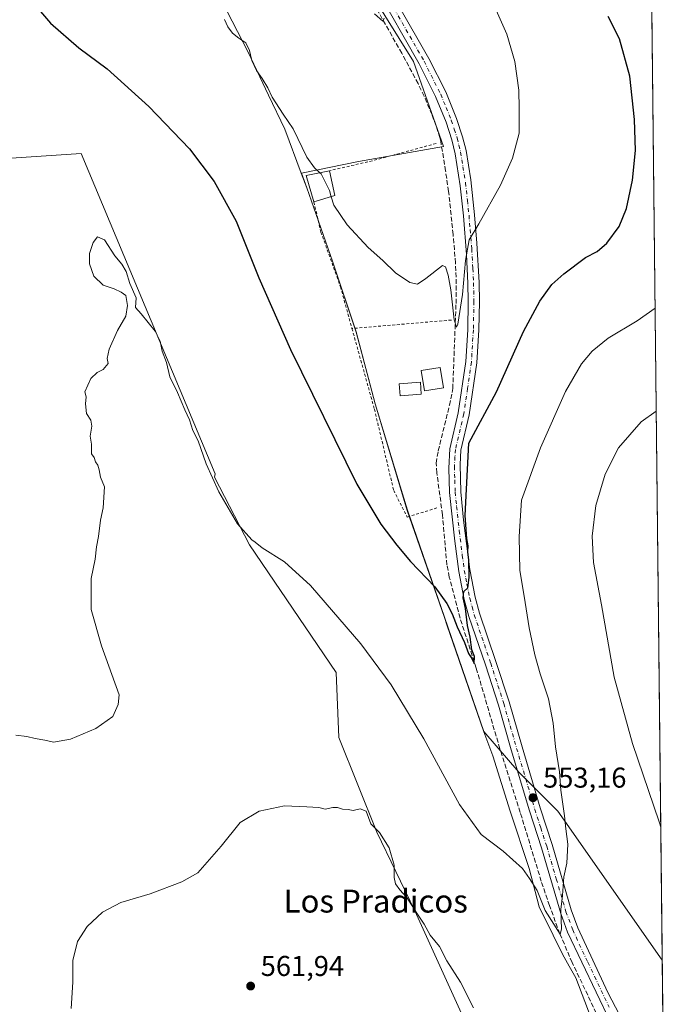
# Model space of a CAD drawing. Units: metres. Extents: x 573411 to 576862, y 4721881 to 4724231.
# Drawn here: x 576625 to 576851, y 4722060 to 4722404 of the extents above; entities that cross this region are included whole.
import ezdxf
from ezdxf.enums import TextEntityAlignment as Align

# ---------------------------------------------------------------- set-up
doc = ezdxf.new("R2010")
doc.units = ezdxf.units.M
doc.header["$MEASUREMENT"] = 0
for name, pattern in [('DGN Style 2', [1.6480167562047852, 0.988810053722871, -0.6592067024819142]), ('DGN Style 3', [2.307223458686699, 1.648016756204785, -0.6592067024819142]), ('DGN Style 4', [2.6384748266838614, 1.318413404963828, -0.6592067024819142, 0.001648016756204785, -0.6592067024819142])]:
    doc.linetypes.add(name, pattern=pattern)
for name, color, linetype, lineweight in [('Alambrada', 7, 'DGN Style 2', 0), ('Comarca CxS', 21, 'Continuous', 0), ('Comunidad Autónoma CxS', 142, 'Continuous', 0), ('Corriente artificial lineal', 4, 'DGN Style 3', 13), ('Cultivos herbáceos CxS', 92, 'Continuous', 0), ('Cultivos leñosos CxS', 92, 'Continuous', 0), ('Curva de nivel maestra', 30, 'Continuous', 30), ('Curva de nivel normal', 30, 'Continuous', 0), ('Edificación Cxs', 1, 'Continuous', 13), ('Edificación ligera Cxs', 1, 'Continuous', 0), ('Entidad de ámbito territorial', 7, 'Continuous', 0), ('Entidad de ámbito territorial CxS', 92, 'Continuous', 0), ('Huerta CxS', 92, 'Continuous', 0), ('Municipio', 91, 'Continuous', 13), ('Municipio CxS', 4, 'Continuous', 0), ('Piscina CxS', 4, 'Continuous', 0), ('Pista no pavimentada Cxs', 111, 'Continuous', 0), ('Pista no pavimentada eje', 91, 'DGN Style 4', 0), ('Provincia CxS', 1, 'Continuous', 0), ('Punto de cota en terreno', 7, 'Continuous', 0), ('Rótulo de punto de cota en terreno', 7, 'Continuous', 0), ('Texto cartográfico', 7, 'Continuous', 0)]:
    doc.layers.add(name, color=color, linetype=linetype, lineweight=lineweight)
doc.styles.add('Style-Arial', font='txt')

# ---------------------------------------------------------------- blocks, each defined once
blk = doc.blocks.new('*U14')
at = {"layer": 'Cultivos herbáceos CxS', "color": 92, "linetype": 'Continuous', "lineweight": 0}
for points in [[(576737.2181000002, 4722430.0571, 539.039499999999), (576762.3148999996, 4722389.783500001, 541.4808000000048), (576772.8202999998, 4722360.016100001, 542.9213000000018), (576743.0532999998, 4722354.763499999, 543.1371999999974), (576723.0531000001, 4722350.7415, 546.4006999999983), (576724.9826999997, 4722345.5913, 546.5264000000025), (576733.9820999998, 4722319.9507, 546.8537999999971), (576742.2119000005, 4722295.190500001, 547.5825999999943), (576748.9210999999, 4722270.0503, 548.181500000006), (576758.3904999997, 4722238.590100001, 548.8019999999962), (576760.1202999996, 4722232.8397, 549.1845999999932), (576773.1096999999, 4722195.3895, 550.4060000000027), (576786.8687000005, 4722155.408700001, 552.1738000000041), (576799.0981000002, 4722141.256100001, 552.6239999999962), (576812.7297, 4722127.6239, 554.3714000000036), (576849.3057000004, 4722075.500399999, 557.7168999999994), (576851.0499999998, 4721917.939999999, 564.9124000000012)], [(576782.5888999999, 4722049.166300001, 561.2014999999956), (576762.6920999996, 4722092.751900001, 559.9021000000066), (576749.4278999995, 4722120.229900001, 559.8559999999999), (576736.1637000004, 4722153.392899999, 559.0368000000017), (576735.2165000001, 4722176.132900001, 557.6757999999973), (576704.8976999996, 4722220.666300001, 555.340200000006), (576692.6145000001, 4722244.3565, 554.9900999999954), (576692.8731000006, 4722245.526500001, 554.915599999993), (576646.0780999997, 4722357.532099999, 552.6353999999993), (576502.7341, 4722348.035499999, 542.9802999999956), (576502.4725000003, 4722346.828299999, 542.9848000000056), (576480.7153000003, 4722246.487299999, 546.5801999999967), (576460.4178999999, 4722152.8783, 553.8214000000007), (576457.9550000001, 4722140.5637, 553.0849000000017), (576426.9058999997, 4722157.4144, 552.2480000000069), (576426.6283999998, 4722157.557700001, 552.2219999999943), (576426.1926999995, 4722157.756899999, 552.1765000000014), (576370.3224999999, 4722181.267300001, 549.824299999993)]]:
    blk.add_polyline3d(points, dxfattribs=at)
blk = doc.blocks.new('5PATER')
at = {"layer": 'Huerta CxS', "linetype": 'Continuous', "lineweight": 0}
h = blk.add_hatch(color=51, dxfattribs=at)
edge = h.paths.add_edge_path()
edge.add_ellipse((0, 0), major_axis=(-0.1095731443231308, -0.1110710700762829), ratio=0.9994222409660322, start_angle=0, end_angle=360)

msp = doc.modelspace()

# ---------------------------------------------------------------- linework, layer by layer
at = {"layer": 'Alambrada', "color": 7, "linetype": 'DGN Style 2', "lineweight": 0, "extrusion": (0.2530032245237739, -0.8983759883946788, 0.3590403206555736), "elevation": -4096335.784644291, "flags": 128}
msp.add_lwpolyline([(1835303.300811557, 1576405.096685071), (1835280.654525416, 1576405.730121301), (1835264.877222945, 1576407.71764533)], dxfattribs=at)
at = {"layer": 'Alambrada', "color": 7, "linetype": 'DGN Style 2', "lineweight": 0, "extrusion": (0.05296908290978437, 0.004524537712979991, 0.9985859025713213), "elevation": 52462.78429723822, "flags": 128}
msp.add_lwpolyline([(4656076.822261278, -975180.7805921263), (4656076.822261278, -975145.8345591485)], dxfattribs=at)
at = {"layer": 'Alambrada', "color": 7, "linetype": 'DGN Style 2', "lineweight": 0}
for points in [[(576727.4401000004, 4722340.610099999, 547.8037999999942), (576729.8901000004, 4722330.100099999, 546.8568999999989), (576736.7100999998, 4722310.9901, 547.0524000000005), (576740.7600999996, 4722296.360099999, 547.9220000000059)], [(576740.7600999996, 4722296.360099999, 547.9220000000059), (576748.6001000004, 4722268.1601, 548.9379000000044), (576755.3501000004, 4722239.7401, 549.7841999999946), (576760.0701000001, 4722230.440099999, 552.3772000000026), (576770.7701000003, 4722233.720100001, 552.693299999999)]]:
    msp.add_polyline3d(points, dxfattribs=at)
at = {"layer": 'Comarca CxS', "color": 21, "linetype": 'Continuous', "lineweight": 0, "flags": 128}
msp.add_lwpolyline([(573813.0817095588, 4721884.995350295), (573435.4300005537, 4721880.899982747), (573423.7238000006, 4722987.1157), (573423.431360269, 4723014.751884004), (573423.1233000011, 4723043.867200001), (573421.5298796195, 4723194.438698308), (573410.950000554, 4724194.219982723), (575062.6542779083, 4724212.137483267), (575580.7887860631, 4724217.758152469), (575624.9252547821, 4724218.236935011), (575666.5658775913, 4724218.688665094), (576825.44000058, 4724231.259982722), (576833.0409311983, 4723544.6772096), (576850.4274125152, 4721974.177601577), (576851.0500005785, 4721917.939982748)], close=True, dxfattribs=at)
at = {"layer": 'Comunidad Autónoma CxS', "color": 142, "linetype": 'Continuous', "lineweight": 0, "flags": 128}
msp.add_lwpolyline([(573813.0817095588, 4721884.995350295), (573435.4300005537, 4721880.899982747), (573423.7238000006, 4722987.1157), (573423.431360269, 4723014.751884004), (573423.1233000011, 4723043.867200001), (573421.5298796195, 4723194.438698308), (573410.950000554, 4724194.219982723), (575062.6542779083, 4724212.137483267), (575580.7887860631, 4724217.758152469), (575624.9252547821, 4724218.236935011), (575666.5658775913, 4724218.688665094), (576825.44000058, 4724231.259982722), (576833.0409311983, 4723544.6772096), (576850.4274125152, 4721974.177601577), (576851.0500005785, 4721917.939982748)], close=True, dxfattribs=at)
at = {"layer": 'Corriente artificial lineal', "color": 4, "linetype": 'DGN Style 3', "lineweight": 13}
msp.add_polyline3d([(576831.1196999997, 4722046.552100001, 557.5629000000044), (576817.7674000004, 4722074.664100001, 555.9394999999931), (576813.4726, 4722084.6898, 555.5681999999942), (576809.8375000004, 4722094.5667, 554.813599999994), (576806.9674000005, 4722103.0736, 554.2914000000019), (576799.6244999999, 4722127.146299999, 553.4878000000026), (576792.4895000001, 4722149.398, 551.8646000000008), (576784.2284000004, 4722177.572799999, 550.9204999999929), (576778.5557000004, 4722195.0867, 549.9039000000049), (576774.7915000003, 4722209.440300001, 549.6912000000011), (576773.9540999997, 4722213.756300001, 549.3160999999964), (576772.3836000003, 4722231.268400001, 548.3635000000068), (576770.4380999999, 4722245.937700001, 548.1728000000003), (576770.2211999996, 4722249.3248, 548.0460000000021), (576770.9214000005, 4722253.602700001, 547.7954999999929), (576774.8581999998, 4722269.5218, 547.0665000000008), (576776.0097000003, 4722275.341700001, 546.983699999997), (576777.1429000003, 4722305.094599999, 544.908500000005), (576777.2489999998, 4722311.9692, 544.4869999999937), (576776.9572000002, 4722319.288600001, 544.1928000000044), (576776.1377999998, 4722329.242699999, 543.9131999999954), (576774.5647, 4722344.278100001, 543.7035000000033), (576773.4801000003, 4722351.475099999, 544.0225999999967), (576771.7922, 4722361.8839, 542.7866999999969), (576771.5107000005, 4722363.106899999, 542.7109000000055), (576770.2485999997, 4722367.188999999, 542.3919000000024), (576768.7681, 4722371.109800001, 542.1609000000026), (576765.9921000004, 4722377.584000001, 541.7655999999988), (576763.8633000003, 4722382.014400001, 541.6861999999965), (576758.1700999998, 4722392.614700001, 540.8625000000029), (576720.8235999999, 4722458.793500001, 537.7170999999944)], dxfattribs=at)
at = {"layer": 'Cultivos herbáceos CxS', "color": 92, "linetype": 'Continuous', "lineweight": 0, "extrusion": (-0.0003733316411283075, 0.03372390984506988, 0.9994311174504461), "elevation": 159588.8919837101, "flags": 128}
msp.add_lwpolyline([(-629085.2498841687, -4712699.396094155), (-629085.2498841686, -4712655.195742757)], dxfattribs=at)
at = {"layer": 'Cultivos herbáceos CxS', "color": 92, "linetype": 'Continuous', "lineweight": 0}
for points in [[(576737.2181000002, 4722430.0571, 539.039499999999), (576762.3148999996, 4722389.783500001, 541.4808000000048), (576772.8202999998, 4722360.016100001, 542.9213000000018), (576743.0532999998, 4722354.763499999, 543.1371999999974), (576723.0531000001, 4722350.7415, 546.4006999999983), (576724.9826999997, 4722345.5913, 546.5264000000025), (576733.9820999998, 4722319.9507, 546.8537999999971), (576742.2119000005, 4722295.190500001, 547.5825999999943), (576748.9210999999, 4722270.0503, 548.181500000006), (576758.3904999997, 4722238.590100001, 548.8019999999962), (576760.1202999996, 4722232.8397, 549.1845999999932), (576773.1096999999, 4722195.3895, 550.4060000000027), (576786.8687000005, 4722155.408700001, 552.1738000000041), (576799.0981000002, 4722141.256100001, 552.6239999999962), (576812.7297, 4722127.6239, 554.3714000000036), (576849.3057000004, 4722075.500399999, 557.7168999999994)], [(576700.9769000001, 4721998.3531, 564.7945000000036), (576705.3422999998, 4722004.387499999, 564.1184000000068), (576738.0557000004, 4721993.2641, 564.9134999999952), (576774.0598999998, 4721974.3135, 566.0078999999969), (576802.4845000004, 4721958.205499999, 564.5984999999928), (576794.9051000001, 4721994.210700001, 563.9435999999987), (576784.4830999998, 4722020.7411, 563.2856000000029), (576782.5888999999, 4722049.166300001, 561.2014999999956), (576762.6920999996, 4722092.751900001, 559.9021000000066), (576749.4278999995, 4722120.229900001, 559.8559999999999), (576736.1637000004, 4722153.392899999, 559.0368000000017), (576735.2165000001, 4722176.132900001, 557.6757999999973), (576704.8976999996, 4722220.666300001, 555.340200000006), (576692.6145000001, 4722244.3565, 554.9900999999954), (576692.8731000006, 4722245.526500001, 554.915599999993), (576646.0780999997, 4722357.532099999, 552.6353999999993), (576502.7341, 4722348.035499999, 542.9802999999956), (576502.4725000003, 4722346.828299999, 542.9848000000056), (576480.7153000003, 4722246.487299999, 546.5801999999967), (576460.4178999999, 4722152.8783, 553.8214000000007), (576457.9550000001, 4722140.5637, 553.0849000000017)]]:
    msp.add_polyline3d(points, dxfattribs=at)
at = {"layer": 'Cultivos leñosos CxS', "color": 92, "linetype": 'Continuous', "lineweight": 0, "extrusion": (-0.0001304624491010733, 0.01178462266370476, 0.9999305504124891), "elevation": 56130.29895534628, "flags": 128}
msp.add_lwpolyline([(576844.3809629653, 4722192.856563129), (576849.3735563667, 4721741.908848832)], dxfattribs=at)
at = {"layer": 'Cultivos leñosos CxS', "color": 92, "linetype": 'Continuous', "lineweight": 0}
for points in [[(576844.0675999997, 4722548.6511, 550.1174000000028), (576849.3057000004, 4722075.500399999, 557.7168999999994), (576812.7297, 4722127.6239, 554.3714000000036), (576799.0981000002, 4722141.256100001, 552.6239999999962), (576786.8687000005, 4722155.408700001, 552.1738000000041), (576773.1096999999, 4722195.3895, 550.4060000000027), (576760.1202999996, 4722232.8397, 549.1845999999932), (576758.3904999997, 4722238.590100001, 548.8019999999962), (576748.9210999999, 4722270.0503, 548.181500000006), (576742.2119000005, 4722295.190500001, 547.5825999999943), (576733.9820999998, 4722319.9507, 546.8537999999971), (576724.9826999997, 4722345.5913, 546.5264000000025), (576723.0531000001, 4722350.7415, 546.4006999999983), (576743.0532999998, 4722354.763499999, 543.1371999999974), (576772.8202999998, 4722360.016100001, 542.9213000000018), (576762.3148999996, 4722389.783500001, 541.4808000000048), (576737.2181000002, 4722430.0571, 539.039499999999)], [(576737.2181000002, 4722430.0571, 539.039499999999), (576762.3148999996, 4722389.783500001, 541.4808000000048), (576772.8202999998, 4722360.016100001, 542.9213000000018), (576743.0532999998, 4722354.763499999, 543.1371999999974), (576723.0531000001, 4722350.7415, 546.4006999999983), (576724.9826999997, 4722345.5913, 546.5264000000025), (576733.9820999998, 4722319.9507, 546.8537999999971), (576742.2119000005, 4722295.190500001, 547.5825999999943), (576748.9210999999, 4722270.0503, 548.181500000006), (576758.3904999997, 4722238.590100001, 548.8019999999962), (576760.1202999996, 4722232.8397, 549.1845999999932), (576773.1096999999, 4722195.3895, 550.4060000000027), (576786.8687000005, 4722155.408700001, 552.1738000000041), (576799.0981000002, 4722141.256100001, 552.6239999999962), (576812.7297, 4722127.6239, 554.3714000000036), (576849.3057000004, 4722075.500399999, 557.7168999999994)], [(576609.9890999999, 4722055.7841, 558.448000000004), (576521.7208000004, 4722105.955900001, 555.0292000000045), (576521.5831000004, 4722106.032299999, 555.0234999999957), (576457.9550000001, 4722140.5637, 553.0849000000017), (576460.4178999999, 4722152.8783, 553.8214000000007), (576480.7153000003, 4722246.487299999, 546.5801999999967), (576502.4725000003, 4722346.828299999, 542.9848000000056), (576502.7341, 4722348.035499999, 542.9802999999956), (576646.0780999997, 4722357.532099999, 552.6353999999993), (576692.8731000006, 4722245.526500001, 554.915599999993), (576692.6145000001, 4722244.3565, 554.9900999999954), (576704.8976999996, 4722220.666300001, 555.340200000006), (576735.2165000001, 4722176.132900001, 557.6757999999973), (576736.1637000004, 4722153.392899999, 559.0368000000017), (576749.4278999995, 4722120.229900001, 559.8559999999999), (576762.6920999996, 4722092.751900001, 559.9021000000066), (576782.5888999999, 4722049.166300001, 561.2014999999956)], [(576700.9769000001, 4721998.3531, 564.7945000000036), (576705.3422999998, 4722004.387499999, 564.1184000000068), (576738.0557000004, 4721993.2641, 564.9134999999952), (576774.0598999998, 4721974.3135, 566.0078999999969), (576802.4845000004, 4721958.205499999, 564.5984999999928), (576794.9051000001, 4721994.210700001, 563.9435999999987), (576784.4830999998, 4722020.7411, 563.2856000000029), (576782.5888999999, 4722049.166300001, 561.2014999999956), (576762.6920999996, 4722092.751900001, 559.9021000000066), (576749.4278999995, 4722120.229900001, 559.8559999999999), (576736.1637000004, 4722153.392899999, 559.0368000000017), (576735.2165000001, 4722176.132900001, 557.6757999999973), (576704.8976999996, 4722220.666300001, 555.340200000006), (576692.6145000001, 4722244.3565, 554.9900999999954), (576692.8731000006, 4722245.526500001, 554.915599999993), (576646.0780999997, 4722357.532099999, 552.6353999999993), (576502.7341, 4722348.035499999, 542.9802999999956), (576502.4725000003, 4722346.828299999, 542.9848000000056), (576480.7153000003, 4722246.487299999, 546.5801999999967), (576460.4178999999, 4722152.8783, 553.8214000000007), (576457.9550000001, 4722140.5637, 553.0849000000017)]]:
    msp.add_polyline3d(points, dxfattribs=at)
at = {"layer": 'Curva de nivel maestra', "color": 30, "linetype": 'Continuous', "lineweight": 30, "elevation": 550.0000000000001, "flags": 128}
msp.add_lwpolyline([(576624.6500000004, 4722415.630100001), (576635.2599999999, 4722403.1601), (576645.2400000002, 4722394.5601), (576655.1399999997, 4722387.140100001), (576669.6799999997, 4722374.020099999), (576683.9500000002, 4722359.1801), (576692.5, 4722347.7301), (576700.25, 4722333.870100001), (576708.1699999999, 4722314.0801), (576719.2599999999, 4722289.0001), (576742.4299999997, 4722241.940099999), (576750.8099999996, 4722227.9001), (576756.4900000002, 4722220.5801), (576761.1799999997, 4722214.840100001), (576769.7100000001, 4722206.020099999), (576773.9299999997, 4722200.200099999), (576775.7999999998, 4722196.5601), (576777.5, 4722192.030099999), (576780.0999999996, 4722186.620100001), (576781.5199999996, 4722182.7401), (576782.7000000002, 4722180.9901), (576783.5199999996, 4722179.220100001), (576783.5800000001, 4722181.720100001), (576782.6600000003, 4722183.9901), (576782.0800000001, 4722188.440099999), (576781.2000000002, 4722192.5601), (576780.4199999999, 4722198.460100001), (576779.6799999997, 4722202.190099999), (576779.9299999997, 4722204.4101), (576781.3200000003, 4722205.710100001), (576781.7699999996, 4722209.2601), (576781.6799999997, 4722215.340100001), (576781.2999999998, 4722218.3201), (576781.4400000004, 4722220.340100001), (576780.9299999997, 4722222.9801), (576780.3799999999, 4722230.940099999), (576781.5999999996, 4722256.3101), (576791.29, 4722274.2401), (576800.7599999999, 4722295.3201), (576806.4100000003, 4722305.940099999), (576810.7100000001, 4722311.700099999), (576814.8600000005, 4722315.520099999), (576822.4100000003, 4722321.1801), (576826.4600000001, 4722323.340100001), (576829.9400000004, 4722326.1801), (576834.2300000004, 4722331.9901), (576836.75, 4722338.3101), (576838.9199999999, 4722348.210100001), (576839.8799999999, 4722358.590100001), (576839.5999999996, 4722369.5001), (576837.9100000003, 4722384.5601), (576834.3099999996, 4722397.6601), (576830.4100000003, 4722405.4301)], dxfattribs=at)
at = {"layer": 'Curva de nivel normal', "color": 30, "linetype": 'Continuous', "lineweight": 0, "flags": 128}
for points, elevation in [([(576733.4951999999, 4722342.4663), (576734.3799999999, 4722339.4901), (576739.0199999996, 4722332.640100001), (576746.3600000005, 4722324.710100001), (576751.5199999996, 4722320.130100001), (576755.9500000002, 4722315.880100001), (576760.9500000002, 4722312.470100001), (576763.6200000001, 4722311.860099999), (576766.6200000001, 4722313.890100001), (576772.4000000004, 4722318.360099999), (576773.5, 4722317.9301), (576774.3700000001, 4722315.0001), (576775.3300000001, 4722309.9001), (576776.5099999999, 4722299.380100001), (576777.3099999996, 4722296.8301), (576777.79, 4722297.870100001), (576779.4500000002, 4722308.280099999), (576780.4100000003, 4722320.100099999), (576781.7100000001, 4722327.420100001), (576785.0700000003, 4722332.970100001), (576792.6500000004, 4722346.530099999), (576796.9400000004, 4722355.920100001), (576799.2800000003, 4722364.720100001), (576799.2800000003, 4722373.350099999), (576799.1200000001, 4722379.6601), (576797.7000000002, 4722389.7501), (576794.9000000004, 4722399.300100001), (576789.79, 4722410.840100001)], 545), ([(576748.6399999997, 4722406.360099999), (576751.5099999999, 4722403.8201), (576752.0599999996, 4722404.9001)], 540), ([(576696.1399999997, 4722404.460100001), (576697.3399999999, 4722401.840100001), (576699, 4722399.670100001), (576701.1900000004, 4722397.860099999), (576703.6200000001, 4722396.290100001), (576704.9600000001, 4722393.630100001), (576705.7199999997, 4722390.120100001), (576707.3099999996, 4722386.5601), (576709.3700000001, 4722383.770099999), (576711.3099999996, 4722380.5801), (576712.8600000005, 4722377.300100001), (576716.7400000002, 4722371.280099999), (576720.1399999997, 4722366.210100001), (576724.9199999999, 4722356.270099999), (576727.6200000001, 4722352.5701), (576729.5073999995, 4722350.8543)], 544.9999999999999), ([(576729.5073999995, 4722350.8543), (576729.9299999997, 4722350.470100001), (576732.8399999999, 4722344.670100001), (576733.4951999999, 4722342.4663)], 545), ([(576623.1500000004, 4722154.1501), (576627.0499999998, 4722153.7301), (576629.9000000004, 4722152.950099999), (576633.2999999998, 4722152.390100001), (576636.2999999998, 4722151.710100001), (576642.3399999999, 4722152.7501), (576651.1500000004, 4722156.4801), (576657.0599999996, 4722160.700099999), (576658.9699999997, 4722164.9301), (576659.3300000001, 4722168.3201), (576653.1600000003, 4722185.350099999), (576649.5700000003, 4722198.120100001), (576649.5199999996, 4722209.0001), (576650.9100000003, 4722215.6601), (576651.3799999999, 4722219.9801), (576652.04, 4722223.590100001), (576652.8200000003, 4722229.380100001), (576653.6900000004, 4722233.640100001), (576654.1799999997, 4722240.9801), (576652.75, 4722244.440099999), (576652.3399999999, 4722246.9001), (576651.8799999999, 4722248.5601), (576651.0800000001, 4722249.7601), (576650.5700000003, 4722251.2501), (576649.6200000001, 4722252.5701), (576649.6900000004, 4722255.9101), (576649.2100000001, 4722258.710100001), (576649.7400000002, 4722262.2301), (576649.3600000005, 4722264.370100001), (576647.9000000004, 4722266.640100001), (576647.4900000002, 4722270.0801), (576647.7800000003, 4722272.520099999), (576647.3099999996, 4722274.2401), (576649.4400000004, 4722278.9301), (576651.6299999999, 4722281.030099999), (576653.6900000004, 4722282.030099999), (576655.4199999999, 4722284.090100001), (576655.1799999997, 4722285.860099999), (576655.7800000003, 4722289.200099999), (576658.7199999997, 4722295.720100001), (576661.5999999996, 4722300.640100001), (576662.2599999999, 4722304.4301), (576661.6500000004, 4722307.870100001), (576660.0599999996, 4722309.020099999), (576657.5899999999, 4722310.220100001), (576653.7699999996, 4722311.5801), (576650.4800000004, 4722314.640100001), (576648.9400000004, 4722319.030099999), (576648.9199999999, 4722322.5801), (576650.1699999999, 4722326.4101), (576651.7699999996, 4722328.390100001), (576654.2400000002, 4722327.3301), (576657.7699999996, 4722321.780099999), (576660.2300000004, 4722318.9101), (576661.7599999999, 4722316.290100001), (576663.0300000003, 4722312.100099999), (576665.2199999997, 4722307.0801), (576665.0199999996, 4722303.700099999), (576666.9800000004, 4722301.450099999), (576671.9199999999, 4722295.390100001), (576673.7000000002, 4722291.9801), (576674.4000000004, 4722288.390100001), (576675.8600000005, 4722284.460100001), (576677.0800000001, 4722279.4301), (576679.6900000004, 4722274.040100001), (576682.2999999998, 4722267.9801), (576683.9800000004, 4722264.440099999), (576685.1299999999, 4722260.720100001), (576686.9500000002, 4722257.090100001), (576689.7800000003, 4722249.0601), (576694.1399999997, 4722239.2601), (576700.7699999996, 4722228.120100001), (576705.7400000002, 4722222.420100001), (576706.9199999999, 4722221.600099999), (576709.3399999999, 4722219.690099999), (576717.0999999996, 4722214.8301), (576726.2999999998, 4722206.5001), (576743.8399999999, 4722186.0801), (576754.4100000003, 4722171.800100001), (576765.9000000004, 4722152.860099999), (576778.4100000003, 4722129.920100001), (576785.9900000002, 4722119.440099999), (576793.6200000001, 4722113.5701), (576800.4199999999, 4722107.5801), (576802.8399999999, 4722104.0701), (576805.5, 4722099.8101), (576808.2999999998, 4722092.800100001), (576813.5800000001, 4722084.540100001), (576814.0599999996, 4722086.280099999), (576813.8200000003, 4722093.2401), (576814.3399999999, 4722098.050100001), (576814.9100000003, 4722104.610099999), (576815.9100000003, 4722109.440099999), (576816.3099999996, 4722116.0001), (576815.54, 4722121.4301), (576815.0999999996, 4722125.9101), (576813.8600000005, 4722134.920100001), (576813.3600000005, 4722141.4001), (576811.9500000002, 4722150.050100001), (576811.0800000001, 4722158.380100001), (576809.5, 4722166.840100001), (576806.5800000001, 4722175.5701), (576804.6799999997, 4722182.290100001), (576802.7000000002, 4722191.720100001), (576801.0300000003, 4722202.780099999), (576799.4299999997, 4722211.720100001), (576799.1900000004, 4722223.620100001), (576800.0899999999, 4722236.3101), (576806.6600000003, 4722254.610099999), (576815.4400000004, 4722274.3101), (576820.9800000004, 4722283.9801), (576824.7199999997, 4722288.390100001), (576830.4199999999, 4722292.940099999), (576840.4500000002, 4722299.0001), (576846.7816000005, 4722303.501700001)], 555), ([(576848.7906, 4722122.0261), (576848.25, 4722123.880100001), (576838.8300000001, 4722151.200099999), (576832.4100000003, 4722174.440099999), (576828.0499999998, 4722199.7401), (576825.2199999997, 4722214.5801), (576824.7699999996, 4722223.8101), (576826.0199999996, 4722234.420100001), (576829.3499999996, 4722245.440099999), (576834.0199999996, 4722254.590100001), (576841.9000000004, 4722263.7401), (576847.1809, 4722267.4312)], 560), ([(576642.4800000004, 4722058.540100001), (576643.0700000003, 4722067.8301), (576643.1299999999, 4722075.360099999), (576644.79, 4722081.960100001), (576648.1299999999, 4722087.2601), (576653.5300000003, 4722092.300100001), (576659.8799999999, 4722095.610099999), (576670.1100000005, 4722098.6601), (576681.2800000003, 4722102.9001), (576686.8799999999, 4722106.0001), (576694.9600000001, 4722115.3201), (576701.6299999999, 4722123.600099999), (576708.25, 4722127.540100001), (576717.0999999996, 4722129.450099999), (576724.9100000003, 4722129.130100001), (576729.2100000001, 4722128.8301), (576731.4100000003, 4722128.2401), (576734.0199999996, 4722128.840100001), (576735.6900000004, 4722128.870100001), (576737.4299999997, 4722128.2501), (576739.4500000002, 4722128.1501), (576741.1299999999, 4722127.880100001), (576743.5599999996, 4722128.460100001), (576745.7699999996, 4722127.630100001), (576747.3600000005, 4722123.1501), (576750.3399999999, 4722120.140100001), (576753.7800000003, 4722114.7601), (576755.5, 4722108.6801), (576755.4600000001, 4722104.420100001), (576755.9400000004, 4722102.210100001), (576757.4600000001, 4722100.120100001), (576759.9500000002, 4722097.4301), (576763.4000000004, 4722091.950099999), (576766.04, 4722088.100099999), (576768.0800000001, 4722084.190099999), (576771.3099999996, 4722080.3101), (576773.8899999997, 4722075.2601), (576778.7000000002, 4722067.7401), (576783.2699999996, 4722058.800100001)], 560)]:
    msp.add_lwpolyline(points, dxfattribs=dict(at, elevation=elevation))
at = {"layer": 'Edificación Cxs', "color": 1, "linetype": 'Continuous', "lineweight": 13}
msp.add_polyline3d([(576772.7301000003, 4722275.610099999, 549.7685000000056), (576766.1201, 4722274.5701, 548.506899999993), (576764.9801000003, 4722281.720100001, 549.0623999999953), (576771.5900999998, 4722282.7601, 548.5378000000055), (576772.7301000003, 4722275.610099999, 549.7685000000056)], dxfattribs=at)
msp.add_3dface([(576772.7301000003, 4722275.610099999, 549.7685000000056), (576766.1201, 4722274.5701, 549.7685000000056), (576764.9801000003, 4722281.720100001, 549.7685000000056), (576771.5900999998, 4722282.7601, 549.7685000000056)], dxfattribs=at)
at = {"layer": 'Edificación ligera Cxs', "color": 1, "linetype": 'Continuous', "lineweight": 0, "extrusion": (0.7254287779159369, -0.2809271141360379, 0.6283574179673445), "elevation": -907914.6209191584, "flags": 128}
msp.add_lwpolyline([(4611937.12963878, 734059.0108658634), (4611944.79543435, 734068.360227441), (4611949.31034278, 734057.1655717599)], dxfattribs=at)
at = {"layer": 'Edificación ligera Cxs', "color": 1, "linetype": 'Continuous', "lineweight": 0, "extrusion": (0.01752885108420889, -0.08189554619208682, 0.9964867580121513), "elevation": -376085.6452587459, "flags": 128}
msp.add_lwpolyline([(1552340.610009966, 4481297.082354781), (1552340.610009966, 4481288.164195799)], dxfattribs=at)
at = {"layer": 'Edificación ligera Cxs', "color": 1, "linetype": 'Continuous', "lineweight": 0, "extrusion": (0.2614323491092685, 0.08013934407508713, 0.9618891892366939), "elevation": 529747.4150067216, "flags": 128}
msp.add_lwpolyline([(4345947.904158355, -1861518.166242934), (4345947.904158355, -1861510.184954206)], dxfattribs=at)
at = {"layer": 'Edificación ligera Cxs', "color": 1, "linetype": 'Continuous', "lineweight": 0}
msp.add_3dface([(576734.7801000001, 4722342.860099999, 555.0769), (576727.4401000004, 4722340.610099999, 555.0769), (576724.7301000003, 4722349.880100001, 555.0769), (576732.9200999998, 4722351.550100001, 555.0769)], dxfattribs=at)
at = {"layer": 'Entidad de ámbito territorial', "color": 7, "linetype": 'Continuous', "lineweight": 0, "flags": 128}
msp.add_lwpolyline([(576824.4709999999, 4722055.206), (576819.0760000002, 4722069.293999999), (576816.696000002, 4722073.434), (576814.3380000015, 4722077.537000001), (576811.1260000019, 4722084.183000001), (576806.2609999998, 4722094.156000001), (576802.7780000012, 4722107.489999998), (576796.089, 4722127.549000002), (576790.0400000004, 4722146.974000001), (576786.8290000019, 4722155.351000002), (576773.9760000011, 4722192.705000001), (576773.0700000009, 4722195.338000001), (576760.0850000005, 4722232.786), (576758.3540000018, 4722238.535000001), (576749.3320000009, 4722268.498000001), (576748.8830000003, 4722269.989000003), (576746.5190000006, 4722278.854), (576742.1770000021, 4722295.134000001), (576733.9450000002, 4722319.889999999), (576724.9470000011, 4722345.530999999), (576723.0160000012, 4722350.683000001), (576717.2380000007, 4722366.092999998), (576711.5829999996, 4722377.954000002), (576704.4150000013, 4722392.988000001), (576687.7540000014, 4722425.459)], dxfattribs=at)
at = {"layer": 'Entidad de ámbito territorial CxS', "color": 92, "linetype": 'Continuous', "lineweight": 0, "flags": 128}
msp.add_lwpolyline([(576687.7540000008, 4722425.459000001), (576704.4150000006, 4722392.988), (576711.582999999, 4722377.954000001), (576717.2380000001, 4722366.092999999), (576723.0160000006, 4722350.683), (576724.9470000005, 4722345.530999999), (576733.9449999996, 4722319.890000001), (576742.1769999993, 4722295.134000001), (576746.5189999999, 4722278.853999999), (576748.8829999998, 4722269.989000001), (576749.3320000003, 4722268.497999999), (576758.3540000012, 4722238.535), (576760.0850000001, 4722232.786), (576773.0700000003, 4722195.338), (576773.9760000005, 4722192.705), (576786.8289999992, 4722155.351000001), (576790.0399999998, 4722146.973999999), (576796.0889999995, 4722127.549000002), (576802.7780000005, 4722107.489999999), (576806.2609999992, 4722094.155999999), (576811.1259999991, 4722084.183), (576814.338000001, 4722077.537), (576816.6960000015, 4722073.433999999), (576819.0759999997, 4722069.294), (576824.4709999993, 4722055.205999999)], dxfattribs=at)
at = {"layer": 'Municipio', "color": 91, "linetype": 'Continuous', "lineweight": 13, "flags": 128}
msp.add_lwpolyline([(576824.4709999999, 4722055.206), (576819.0760000002, 4722069.293999999), (576816.696000002, 4722073.434), (576814.3380000015, 4722077.537000001), (576811.1260000019, 4722084.183000001), (576806.2609999998, 4722094.156000001), (576802.7780000012, 4722107.489999998), (576796.089, 4722127.549000002), (576790.0400000004, 4722146.974000001), (576786.8290000019, 4722155.351000002), (576773.9760000011, 4722192.705000001), (576773.0700000009, 4722195.338000001), (576760.0850000005, 4722232.786), (576758.3540000018, 4722238.535000001), (576749.3320000009, 4722268.498000001), (576748.8830000003, 4722269.989000003), (576746.5190000006, 4722278.854), (576742.1770000021, 4722295.134000001), (576733.9450000002, 4722319.889999999), (576724.9470000011, 4722345.530999999), (576723.0160000012, 4722350.683000001), (576717.2380000007, 4722366.092999998), (576711.5829999996, 4722377.954000002), (576704.4150000013, 4722392.988000001), (576687.7540000014, 4722425.459)], dxfattribs=at)
msp.add_lwpolyline([(576824.4709999999, 4722055.206), (576819.0760000002, 4722069.293999999), (576816.696000002, 4722073.434), (576814.3380000015, 4722077.537000001), (576811.1260000019, 4722084.183000001), (576806.2609999998, 4722094.156000001), (576802.7780000012, 4722107.489999998), (576796.089, 4722127.549000002), (576790.0400000004, 4722146.974000001), (576786.8290000019, 4722155.351000002), (576773.9760000011, 4722192.705000001), (576773.0700000009, 4722195.338000001), (576760.0850000005, 4722232.786), (576758.3540000018, 4722238.535000001), (576749.3320000009, 4722268.498000001), (576748.8830000003, 4722269.989000003), (576746.5190000006, 4722278.854), (576742.1770000021, 4722295.134000001), (576733.9450000002, 4722319.889999999), (576724.9470000011, 4722345.530999999), (576723.0160000012, 4722350.683000001), (576717.2380000007, 4722366.092999998), (576711.5829999996, 4722377.954000002), (576704.4150000013, 4722392.988000001), (576687.7540000014, 4722425.459)], dxfattribs=at)
at = {"layer": 'Municipio CxS', "color": 4, "linetype": 'Continuous', "lineweight": 0, "flags": 128}
for points in [[(576833.0409311983, 4723544.6772096), (576850.4274125152, 4721974.177601577)], [(576824.4709999993, 4722055.205999999), (576819.0759999997, 4722069.294), (576816.6960000015, 4722073.433999999), (576814.338000001, 4722077.537), (576811.1259999991, 4722084.183), (576806.2609999992, 4722094.155999999), (576802.7780000005, 4722107.489999999), (576796.0889999995, 4722127.549000002), (576790.0399999998, 4722146.973999999), (576786.8289999992, 4722155.351000001), (576773.9760000005, 4722192.705), (576773.0700000003, 4722195.338), (576760.0850000001, 4722232.786), (576758.3540000012, 4722238.535), (576749.3320000003, 4722268.497999999), (576748.8829999998, 4722269.989000001), (576746.5189999999, 4722278.853999999), (576742.1769999993, 4722295.134000001), (576733.9449999996, 4722319.890000001), (576724.9470000005, 4722345.530999999), (576723.0160000006, 4722350.683), (576717.2380000001, 4722366.092999999), (576711.582999999, 4722377.954000001), (576704.4150000006, 4722392.988), (576687.7540000008, 4722425.459000001)], [(576687.7540000008, 4722425.459000001), (576704.4150000006, 4722392.988), (576711.582999999, 4722377.954000001), (576717.2380000001, 4722366.092999999), (576723.0160000006, 4722350.683), (576724.9470000005, 4722345.530999999), (576733.9449999996, 4722319.890000001), (576742.1769999993, 4722295.134000001), (576746.5189999999, 4722278.853999999), (576748.8829999998, 4722269.989000001), (576749.3320000003, 4722268.497999999), (576758.3540000012, 4722238.535), (576760.0850000001, 4722232.786), (576773.0700000003, 4722195.338), (576773.9760000005, 4722192.705), (576786.8289999992, 4722155.351000001), (576790.0399999998, 4722146.973999999), (576796.0889999995, 4722127.549000002), (576802.7780000005, 4722107.489999999), (576806.2609999992, 4722094.155999999), (576811.1259999991, 4722084.183), (576814.338000001, 4722077.537), (576816.6960000015, 4722073.433999999), (576819.0759999997, 4722069.294), (576824.4709999993, 4722055.205999999)]]:
    msp.add_lwpolyline(points, dxfattribs=at)
at = {"layer": 'Piscina CxS', "color": 4, "linetype": 'Continuous', "lineweight": 0}
msp.add_polyline3d([(576764.9901000002, 4722273.360099999, 546.617499999993), (576757.5900999998, 4722272.8101, 546.9694000000018), (576757.2701000003, 4722277.0701, 546.8513999999996), (576764.6801000005, 4722277.620100001, 546.7342999999964), (576764.9901000002, 4722273.360099999, 546.617499999993)], dxfattribs=at)
msp.add_3dface([(576764.9901000002, 4722273.360099999, 546.617499999993), (576757.5900999998, 4722272.8101, 546.9694000000018), (576757.2701000003, 4722277.0701, 546.8513999999996), (576764.6801000005, 4722277.620100001, 546.7342999999964)], dxfattribs=at)
at = {"layer": 'Pista no pavimentada Cxs', "color": 111, "linetype": 'Continuous', "lineweight": 0}
for points in [[(576831.1700999998, 4722053.860099999, 557.505999999994), (576816.1601, 4722085.3301, 556.6891999999935), (576813.7500999998, 4722091.8101, 555.9600999999967), (576806.9901000002, 4722114.7601, 554.0176000000065), (576802.8400999998, 4722127.6501, 553.3460999999952), (576796.4700999996, 4722149.0101, 552.8224999999948), (576791.9801000003, 4722164.670100001, 551.9287999999942), (576787.4101, 4722178.7401, 552.8441000000021), (576781.6601, 4722195.630100001, 550.5920000000042), (576780.0301000001, 4722201.590100001, 550.4109999999928), (576778.1201, 4722211.4301, 550.0687000000034), (576776.7200999996, 4722222.040100001, 549.4904999999999), (576774.8901000004, 4722238.9801, 549.7694999999949), (576774.6201, 4722247.5101, 548.7446999999956), (576774.9901000002, 4722254.350099999, 548.6883999999991), (576777.9401000004, 4722266.890100001, 547.8343000000023), (576780.5900999998, 4722284.790100001, 547.295299999998), (576781.2500999998, 4722295.9001, 546.6104999999952), (576781.4401000004, 4722305.850099999, 546.1257999999943), (576781.3101000004, 4722312.270099999, 546.0342999999993), (576780.8201000001, 4722322.270099999, 545.5626000000047), (576779.7401000002, 4722335.790100001, 544.4453999999969), (576778.6201, 4722346.270099999, 544.1886999999988), (576776.8701, 4722357.5001, 544.0651999999973), (576775.6901000004, 4722362.350099999, 543.6416999999929), (576773.6700999998, 4722368.5001, 543.0991000000067), (576770.0100999996, 4722377.5001, 542.5215999999928), (576764.2301000003, 4722388.970100001, 541.8839000000007), (576733.6501000002, 4722442.640100001, 539.4643999999971)], [(576831.1700999998, 4722053.860099999, 557.505999999994), (576816.1601, 4722085.3301, 556.6891999999935), (576813.7500999998, 4722091.8101, 555.9600999999967), (576806.9901000002, 4722114.7601, 554.0176000000065), (576802.8400999998, 4722127.6501, 553.3460999999952), (576796.4700999996, 4722149.0101, 552.8224999999948), (576791.9801000003, 4722164.670100001, 551.9287999999942), (576787.4101, 4722178.7401, 552.8441000000021), (576781.6601, 4722195.630100001, 550.5920000000042), (576780.0301000001, 4722201.590100001, 550.4109999999928), (576778.1201, 4722211.4301, 550.0687000000034), (576776.7200999996, 4722222.040100001, 549.4904999999999), (576774.8901000004, 4722238.9801, 549.7694999999949), (576774.6201, 4722247.5101, 548.7446999999956), (576774.9901000002, 4722254.350099999, 548.6883999999991), (576777.9401000004, 4722266.890100001, 547.8343000000023), (576780.5900999998, 4722284.790100001, 547.295299999998), (576781.2500999998, 4722295.9001, 546.6104999999952), (576781.4401000004, 4722305.850099999, 546.1257999999943), (576781.3101000004, 4722312.270099999, 546.0342999999993), (576780.8201000001, 4722322.270099999, 545.5626000000047), (576779.7401000002, 4722335.790100001, 544.4453999999969), (576778.6201, 4722346.270099999, 544.1886999999988), (576776.8701, 4722357.5001, 544.0651999999973), (576775.6901000004, 4722362.350099999, 543.6416999999929), (576773.6700999998, 4722368.5001, 543.0991000000067), (576770.0100999996, 4722377.5001, 542.5215999999928), (576764.2301000003, 4722388.970100001, 541.8839000000007), (576733.6501000002, 4722442.640100001, 539.4643999999971)], [(576746.9200999998, 4722427.190099999, 540.5359000000026), (576767.6801000005, 4722390.8201, 542.3399000000063), (576773.5800999999, 4722379.120100001, 543.0761000000057), (576777.3400999998, 4722369.850099999, 543.5856000000058), (576779.4600999998, 4722363.4301, 544.0044000000053), (576780.6501000002, 4722358.5801, 544.2724000000017), (576782.3000999996, 4722348.390100001, 544.5054999999993), (576783.6300999997, 4722336.1501, 544.9815999999992), (576784.4600999998, 4722326.210100001, 545.4499000000069), (576785.2200999996, 4722312.4101, 546.4063000000025), (576785.3501000004, 4722305.850099999, 546.8024000000005), (576785.1601, 4722295.9001, 547.4281999999948), (576784.4801000003, 4722284.390100001, 548.0629000000044), (576781.7901, 4722266.1501, 548.835500000001), (576778.8800999997, 4722253.790100001, 549.1242000000057), (576778.5401, 4722248.790100001, 549.4447999999975), (576778.8000999996, 4722239.2501, 549.9766999999993), (576779.8101000004, 4722229.3101, 550.5923999999941), (576781.9801000003, 4722212.0601, 551.4281999999948), (576783.8501000004, 4722202.4801, 551.563599999994), (576785.4001000002, 4722196.770099999, 552.1376000000018), (576791.1201, 4722179.970100001, 556.002800000002), (576795.7200999996, 4722165.8101, 553.2305000000051), (576800.2301000003, 4722150.100099999, 555.8413), (576806.5701000001, 4722128.800100001, 553.6867000000057), (576810.7301000003, 4722115.920100001, 554.2768999999971), (576817.4600999998, 4722093.040100001, 555.6478999999963), (576819.7600999996, 4722086.850099999, 555.9588999999978), (576830.2801000001, 4722064.220100001, 557.0044999999955), (576836.9700999996, 4722051.2301, 557.8071000000054)], [(576746.9200999998, 4722427.190099999, 540.5359000000026), (576767.6801000005, 4722390.8201, 542.3399000000063), (576773.5800999999, 4722379.120100001, 543.0761000000057), (576777.3400999998, 4722369.850099999, 543.5856000000058), (576779.4600999998, 4722363.4301, 544.0044000000053), (576780.6501000002, 4722358.5801, 544.2724000000017), (576782.3000999996, 4722348.390100001, 544.5054999999993), (576783.6300999997, 4722336.1501, 544.9815999999992), (576784.4600999998, 4722326.210100001, 545.4499000000069), (576785.2200999996, 4722312.4101, 546.4063000000025), (576785.3501000004, 4722305.850099999, 546.8024000000005), (576785.1601, 4722295.9001, 547.4281999999948), (576784.4801000003, 4722284.390100001, 548.0629000000044), (576781.7901, 4722266.1501, 548.835500000001), (576778.8800999997, 4722253.790100001, 549.1242000000057), (576778.5401, 4722248.790100001, 549.4447999999975), (576778.8000999996, 4722239.2501, 549.9766999999993), (576779.8101000004, 4722229.3101, 550.5923999999941), (576781.9801000003, 4722212.0601, 551.4281999999948), (576783.8501000004, 4722202.4801, 551.563599999994), (576785.4001000002, 4722196.770099999, 552.1376000000018), (576791.1201, 4722179.970100001, 556.002800000002), (576795.7200999996, 4722165.8101, 553.2305000000051), (576800.2301000003, 4722150.100099999, 555.8413), (576806.5701000001, 4722128.800100001, 553.6867000000057), (576810.7301000003, 4722115.920100001, 554.2768999999971), (576817.4600999998, 4722093.040100001, 555.6478999999963), (576819.7600999996, 4722086.850099999, 555.9588999999978), (576830.2801000001, 4722064.220100001, 557.0044999999955), (576836.9700999996, 4722051.2301, 557.8071000000054)]]:
    msp.add_polyline3d(points, dxfattribs=at)
at = {"layer": 'Pista no pavimentada eje', "color": 91, "linetype": 'DGN Style 4', "lineweight": 0}
msp.add_polyline3d([(576755.5751, 4722408.0801, 541.1889999999985), (576765.9550999999, 4722389.895099999, 542.1236999999965), (576771.7950999998, 4722378.3101, 542.8138000000035), (576773.6750999996, 4722373.675100001, 543.1159000000043), (576775.5050999997, 4722369.175100001, 543.3472999999941), (576776.5151000004, 4722366.100099999, 543.550700000007), (576777.5751, 4722362.890100001, 543.786500000002), (576778.1700999998, 4722360.465100001, 543.960699999996), (576778.7600999996, 4722358.040100001, 544.1232000000019), (576779.5850999998, 4722352.9451, 544.3160999999964), (576780.4600999998, 4722347.3301, 544.3500000000058), (576781.1250999998, 4722341.210100001, 544.499800000005), (576781.6851000004, 4722335.970100001, 544.7210999999952), (576782.1001000004, 4722331.0001, 544.9496999999974), (576782.6401000004, 4722324.2401, 545.323000000004), (576783.0201000003, 4722317.340100001, 545.7602000000043), (576783.2651000004, 4722312.340100001, 546.0853999999963), (576783.3951000003, 4722305.850099999, 546.4661999999954), (576783.2050999999, 4722295.9001, 546.9936000000016), (576782.5351, 4722284.590100001, 547.4927000000025), (576781.1901000004, 4722275.470100001, 547.9119999999966), (576779.8651000002, 4722266.520099999, 548.3263000000006), (576776.9351000004, 4722254.0701, 548.6399999999994), (576776.7651000004, 4722251.5701, 548.7915000000066), (576776.5800999999, 4722248.1501, 549.0105999999942), (576776.7100999998, 4722243.380100001, 549.3197999999975), (576776.8450999996, 4722239.1151, 549.5325000000012), (576777.3501000004, 4722234.145099999, 549.5415999999968), (576778.2651000004, 4722225.675100001, 549.8821999999927), (576779.3501000004, 4722217.050100001, 550.4330999999949), (576780.0500999996, 4722211.745100001, 550.7458000000044), (576780.9851000002, 4722206.9551, 550.9784999999974), (576781.9401000004, 4722202.0351, 550.8711999999941), (576782.7550999997, 4722199.0551, 550.9358000000066), (576783.5301000001, 4722196.200099999, 551.2712000000029), (576789.2651000004, 4722179.3551, 554.3396000000066), (576793.8501000004, 4722165.2401, 552.4790999999968), (576796.1051000003, 4722157.3851, 552.6999000000069), (576798.3501000004, 4722149.5551, 553.9214000000065), (576801.5201000003, 4722138.905099999, 554.1168000000034), (576804.7050999999, 4722128.225099999, 553.5060999999987), (576806.7801000001, 4722121.780099999, 553.7669000000024), (576808.8601000002, 4722115.340100001, 554.0972999999941), (576812.2251000004, 4722103.9001, 555.3270000000048), (576815.6051000003, 4722092.425100001, 555.7038999999932), (576817.9600999998, 4722086.090100001, 556.0197999999946), (576823.2200999996, 4722074.7751, 556.3672999999981), (576830.7251000004, 4722059.040100001, 557.2479000000021)], dxfattribs=at)
at = {"layer": 'Provincia CxS', "color": 1, "linetype": 'Continuous', "lineweight": 0, "flags": 128}
msp.add_lwpolyline([(573813.0817095588, 4721884.995350295), (573435.4300005537, 4721880.899982747), (573423.7238000006, 4722987.1157), (573423.431360269, 4723014.751884004), (573423.1233000011, 4723043.867200001), (573421.5298796195, 4723194.438698308), (573410.950000554, 4724194.219982723), (575062.6542779083, 4724212.137483267), (575580.7887860631, 4724217.758152469), (575624.9252547821, 4724218.236935011), (575666.5658775913, 4724218.688665094), (576825.44000058, 4724231.259982722), (576833.0409311983, 4723544.6772096), (576850.4274125152, 4721974.177601577), (576851.0500005785, 4721917.939982748)], close=True, dxfattribs=at)

# ---------------------------------------------------------------- block references
at = {"layer": 'Cultivos herbáceos CxS', "color": 92, "linetype": 'Continuous', "lineweight": 0}
msp.add_blockref('*U14', (0, 0), dxfattribs=at)
at = {"layer": 'Punto de cota en terreno', "color": 7, "linetype": 'Continuous', "lineweight": 0, "xscale": 10, "yscale": 10, "zscale": 10}
for p in [(576804.0700000003, 4722132.289999999, 553.1600000000036), (576705.3099999996, 4722066.430000001, 561.9400000000023)]:
    msp.add_blockref('5PATER', p, dxfattribs=at)

# ---------------------------------------------------------------- texts
at = {"layer": 'Rótulo de punto de cota en terreno', "color": 7, "linetype": 'Continuous', "lineweight": 0, "style": 'Style-Arial'}
for s, p in [('553,16', (576807.5977999996, 4722135.8178)), ('561,94', (576708.8378, 4722069.957800001))]:
    msp.add_text(s, height=7.000000000000002, dxfattribs=at).set_placement(p)
at = {"layer": 'Texto cartográfico', "color": 7, "linetype": 'Continuous', "lineweight": 0, "style": 'Style-Arial'}
msp.add_text('Los Pradicos', height=8, dxfattribs=at).set_placement((576749.0604792684, 4722096.14015), align=Align.MIDDLE_CENTER)

doc.saveas('drawing.dxf')
